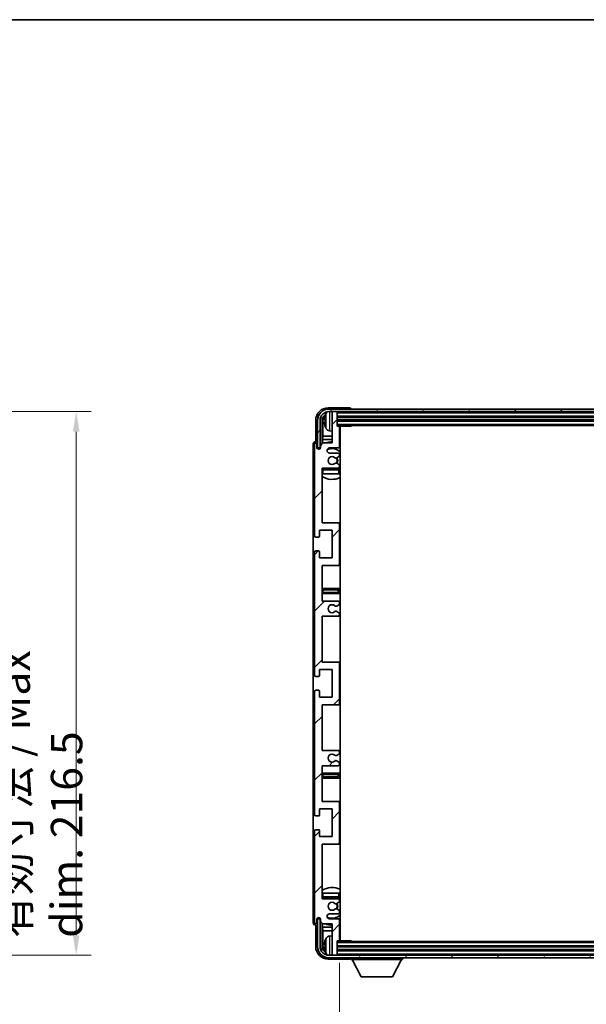
# Model space of a CAD drawing. Units: millimetres. Extents: x 87 to 11301, y 48 to 1734.
# Drawn here: x 3889 to 4115, y 1061 to 1453 of the extents above; entities that cross this region are included whole.
import ezdxf

# ---------------------------------------------------------------- set-up
doc = ezdxf.new("R2010")
doc.units = ezdxf.units.MM
doc.header["$LTSCALE"] = 6
doc.layers.get('Defpoints').update_dxf_attribs({"lineweight": 25})
for name, color, linetype, lineweight in [('Border (ISO)', 7, 'Continuous', 35), ('Dimension (ISO)', 7, 'Continuous', 18), ('Dimension (ISO) @ 1', 7, 'Continuous', 18), ('Hatch (ISO)', 1, 'Continuous', 18), ('Symbol (ISO)', 7, 'Continuous', 18), ('Visible (ISO)', 7, 'Continuous', 35), ('Visible Narrow (ISO)', 7, 'Continuous', 25)]:
    doc.layers.add(name, color=color, linetype=linetype, lineweight=lineweight)
doc.styles.add('Note Text (TK)', font='txt')
doc.dimstyles.new('Default - Method 1b (TK)', dxfattribs={"dimscale": 6, "dimtxt": 2.5, "dimasz": 2.5, "dimexe": 1, "dimexo": 1.5, "dimgap": 1, "dimtad": 1, "dimtoh": 1, "dimrnd": 1e-08, "dimdsep": 46, "dimtxsty": 'Note Text (TK)', "dimcen": 0.09, "dimdle": 5, "dimclrd": 100, "dimclre": 100, "dimclrt": 7, "dimadec": 1, "dimazin": 1, "dimtfac": 1, "dimtmove": 0, "dimatfit": 3, "dimfxl": 1, "dimtolj": 1, "dimlwd": -1, "dimlwe": -1, "dimarcsym": 0})
doc.dimstyles.new('Default - Method 1b (TK)$7', dxfattribs={"dimscale": 6, "dimtxt": 2.5, "dimasz": 2.5, "dimexe": 1, "dimexo": 1.5, "dimgap": 1, "dimtad": 1, "dimtoh": 1, "dimrnd": 1e-08, "dimdsep": 46, "dimtxsty": 'Note Text (TK)', "dimcen": 0.09, "dimdle": 5, "dimclrd": 100, "dimclre": 100, "dimclrt": 7, "dimadec": 1, "dimazin": 1, "dimtfac": 1, "dimtmove": 0, "dimatfit": 3, "dimfxl": 1, "dimtolj": 1, "dimlwd": -1, "dimlwe": -1, "dimarcsym": 0})

# ---------------------------------------------------------------- blocks, each defined once
blk = doc.blocks.new('図面枠 tk図枠')
at = {"layer": 'Border (ISO)'}
blk.add_line((14.5, 289), (405.5, 289), dxfattribs=at)
blk = doc.blocks.new('*D340')
at = {"layer": 'Defpoints', "color": 0}
for p in [(3816.7, 1296.95), (3911.7, 1296.95), (3816.7, 1080.45)]:
    blk.add_point(p, dxfattribs=at)
at = {"layer": 'Dimension (ISO)', "color": 100}
for p, q in [((3825.7, 1296.95), (3917.7, 1296.95)), ((3911.7, 1088.45), (3911.7, 1288.95)), ((3825.7, 1080.45), (3917.7, 1080.45))]:
    blk.add_line(p, q, dxfattribs=at)
for points in [[(3910.36, 1288.95), (3913.03, 1288.95), (3911.7, 1296.95)], [(3910.36, 1088.45), (3913.03, 1088.45), (3911.7, 1080.45)]]:
    blk.add_solid(points, dxfattribs=at)
at = {"layer": 'Dimension (ISO)', "color": 7, "insert": (3897.46, 1087.42), "char_height": 8, "attachment_point": 4, "rotation": 90, "style": 'Note Text (TK)'}
blk.add_mtext('\\A1;\\fＭＳ Ｐゴシック|b0|i0;\\H12.5000;有効寸法 / Max dim. 216.5', dxfattribs=at)
blk = doc.blocks.new('*D337')
at = {"layer": 'Defpoints', "color": 0}
for p in [(4016.57, 1086.51), (4315.57, 1086.51), (4315.57, 1022.95)]:
    blk.add_point(p, dxfattribs=at)
at = {"layer": 'Dimension (ISO)', "color": 100}
for p, q in [((4016.57, 1077.51), (4016.57, 1016.95)), ((4315.57, 1077.51), (4315.57, 1016.95)), ((4024.57, 1022.95), (4307.57, 1022.95))]:
    blk.add_line(p, q, dxfattribs=at)
for points in [[(4024.57, 1024.28), (4024.57, 1021.62), (4016.57, 1022.95)], [(4307.57, 1024.28), (4307.57, 1021.62), (4315.57, 1022.95)]]:
    blk.add_solid(points, dxfattribs=at)
at = {"layer": 'Dimension (ISO)', "color": 7, "insert": (4071.21, 1037.19), "char_height": 8, "attachment_point": 4, "style": 'Note Text (TK)'}
blk.add_mtext('\\A1;\\fＭＳ Ｐゴシック|b0|i0;\\H12.5000;有効寸法 / Max dim. 299', dxfattribs=at)

msp = doc.modelspace()

# ---------------------------------------------------------------- hatches: boundary and pattern name
at = {"layer": 'Hatch (ISO)'}
h = msp.add_hatch(dxfattribs=at)
h.set_pattern_fill('ANSI31', color=256, scale=127, angle=14.999978, style=0)
h.set_pattern_definition([(60, (2370.5, 8), (-13.74815, 7.9375), [])])
edge = h.paths.add_edge_path()
edge.add_ellipse((4319.8151, 1293.4607), major_axis=(0, 3.5), ratio=1, start_angle=270, end_angle=360)
edge.add_line((4319.8151, 1296.9607), (4318.2651, 1296.9607))
edge.add_line((4318.2651, 1296.9607), (4316.8651, 1296.9607))
edge.add_line((4316.8651, 1296.9607), (4015.2651, 1296.9607))
edge.add_line((4015.2651, 1296.9607), (4013.8651, 1296.9607))
edge.add_line((4013.8651, 1296.9607), (4012.3151, 1296.9607))
edge.add_ellipse((4012.3151, 1293.4607), major_axis=(-3.5, 0), ratio=1, start_angle=270, end_angle=360)
edge.add_line((4008.8151, 1293.4607), (4008.8151, 1282.4607))
edge.add_line((4008.8151, 1282.4607), (4007.8151, 1282.4607))
edge.add_line((4007.8151, 1282.4607), (4007.8151, 1293.4607))
edge.add_ellipse((4012.3151, 1293.4607), major_axis=(0, 4.5), ratio=1, start_angle=0, end_angle=90, ccw=False)
edge.add_line((4012.3151, 1297.9607), (4319.8151, 1297.9607))
edge.add_ellipse((4319.8151, 1293.4607), major_axis=(4.5, 0), ratio=1, start_angle=0, end_angle=90, ccw=False)
edge.add_line((4324.3151, 1293.4607), (4324.3151, 1282.4607))
edge.add_line((4324.3151, 1282.4607), (4323.3151, 1282.4607))
edge.add_line((4323.3151, 1282.4607), (4323.3151, 1293.4607))
h = msp.add_hatch(dxfattribs=at)
h.set_pattern_fill('ANSI31', color=256, scale=127, style=0)
h.set_pattern_definition([(45, (2370.5, 8), (-11.22532, 11.22532), [])])
edge = h.paths.add_edge_path()
edge.add_line((4016.0651, 1161.9607), (4009.5651, 1161.9607))
edge.add_line((4009.5651, 1161.9607), (4009.5651, 1180.2107))
edge.add_line((4009.5651, 1180.2107), (4016.0651, 1180.2107))
edge.add_ellipse((4016.0651, 1180.7107), major_axis=(0, -0.5), ratio=1, start_angle=0, end_angle=90)
edge.add_line((4016.5651, 1180.7107), (4016.5651, 1196.7107))
edge.add_ellipse((4016.0651, 1196.7107), major_axis=(0.5, 0), ratio=1, start_angle=0, end_angle=90)
edge.add_line((4016.0651, 1197.2107), (4009.5651, 1197.2107))
edge.add_line((4009.5651, 1197.2107), (4009.5651, 1215.4607))
edge.add_line((4009.5651, 1215.4607), (4016.0651, 1215.4607))
edge.add_ellipse((4016.0651, 1215.9607), major_axis=(0, -0.5), ratio=1, start_angle=0, end_angle=90)
edge.add_line((4016.5651, 1215.9607), (4016.5651, 1216.44))
edge.add_ellipse((4016.0651, 1216.44), major_axis=(0.5, 0), ratio=1, start_angle=0, end_angle=60)
edge.add_line((4016.3151, 1216.873), (4015.4132, 1217.3937))
edge.add_ellipse((4015.1632, 1216.9607), major_axis=(0.25, 0.433), ratio=1, start_angle=0, end_angle=30)
edge.add_line((4015.1632, 1217.4607), (4015.0348, 1217.4607))
edge.add_ellipse((4015.0348, 1216.9607), major_axis=(0, 0.5), ratio=1, start_angle=0, end_angle=44.415309)
edge.add_ellipse((4013.5651, 1218.4607), major_axis=(1.1198, -1.1429), ratio=1, start_angle=91.169383, end_angle=360, ccw=False)
edge.add_ellipse((4015.0348, 1219.9607), major_axis=(-0.3499, -0.3571), ratio=1, start_angle=0, end_angle=44.415309)
edge.add_line((4015.0348, 1219.4607), (4015.1632, 1219.4607))
edge.add_ellipse((4015.1632, 1219.9607), major_axis=(0, -0.5), ratio=1, start_angle=0, end_angle=30)
edge.add_line((4015.4132, 1219.5277), (4016.3151, 1220.0484))
edge.add_ellipse((4016.0651, 1220.4814), major_axis=(0.25, -0.433), ratio=1, start_angle=0, end_angle=60)
edge.add_line((4016.5651, 1220.4814), (4016.5651, 1220.9607))
edge.add_ellipse((4016.0651, 1220.9607), major_axis=(0.5, 0), ratio=1, start_angle=0, end_angle=90)
edge.add_line((4016.0651, 1221.4607), (4009.5651, 1221.4607))
edge.add_line((4009.5651, 1221.4607), (4009.5651, 1235.7107))
edge.add_line((4009.5651, 1235.7107), (4016.0651, 1235.7107))
edge.add_ellipse((4016.0651, 1236.2107), major_axis=(0, -0.5), ratio=1, start_angle=0, end_angle=90)
edge.add_line((4016.5651, 1236.2107), (4016.5651, 1252.2107))
edge.add_ellipse((4016.0651, 1252.2107), major_axis=(0.5, 0), ratio=1, start_angle=0, end_angle=90)
edge.add_line((4016.0651, 1252.7107), (4009.5651, 1252.7107))
edge.add_line((4009.5651, 1252.7107), (4009.5651, 1274.4607))
edge.add_line((4009.5651, 1274.4607), (4016.0651, 1274.4607))
edge.add_ellipse((4016.0651, 1274.9607), major_axis=(0, -0.5), ratio=1, start_angle=0, end_angle=90)
edge.add_line((4016.5651, 1274.9607), (4016.5651, 1275.44))
edge.add_ellipse((4016.0651, 1275.44), major_axis=(0.5, 0), ratio=1, start_angle=0, end_angle=60)
edge.add_line((4016.3151, 1275.873), (4015.4132, 1276.3937))
edge.add_ellipse((4015.1632, 1275.9607), major_axis=(0.25, 0.433), ratio=1, start_angle=0, end_angle=30)
edge.add_line((4015.1632, 1276.4607), (4015.0348, 1276.4607))
edge.add_ellipse((4015.0348, 1275.9607), major_axis=(0, 0.5), ratio=1, start_angle=0, end_angle=44.415309)
edge.add_ellipse((4013.5651, 1277.4607), major_axis=(1.1198, -1.1429), ratio=1, start_angle=91.169383, end_angle=360, ccw=False)
edge.add_ellipse((4015.0348, 1278.9607), major_axis=(-0.3499, -0.3571), ratio=1, start_angle=0, end_angle=44.415309)
edge.add_line((4015.0348, 1278.4607), (4015.1632, 1278.4607))
edge.add_ellipse((4015.1632, 1278.9607), major_axis=(0, -0.5), ratio=1, start_angle=0, end_angle=30)
edge.add_line((4015.4132, 1278.5277), (4016.3151, 1279.0484))
edge.add_ellipse((4016.0651, 1279.4814), major_axis=(0.25, -0.433), ratio=1, start_angle=0, end_angle=60)
edge.add_line((4016.5651, 1279.4814), (4016.5651, 1279.9607))
edge.add_ellipse((4016.0651, 1279.9607), major_axis=(0.5, 0), ratio=1, start_angle=0, end_angle=90)
edge.add_line((4016.0651, 1280.4607), (4012.5651, 1280.4607))
edge.add_ellipse((4012.5651, 1281.4607), major_axis=(0, -1), ratio=1, start_angle=180, end_angle=360, ccw=False)
edge.add_line((4012.5651, 1282.4607), (4016.0651, 1282.4607))
edge.add_ellipse((4016.0651, 1282.9607), major_axis=(0, -0.5), ratio=1, start_angle=0, end_angle=90)
edge.add_line((4016.5651, 1282.9607), (4016.5651, 1290.9107))
edge.add_ellipse((4016.2651, 1290.9107), major_axis=(0.3, 0), ratio=1, start_angle=0, end_angle=90)
edge.add_line((4016.2651, 1291.2107), (4015.5651, 1291.2107))
edge.add_line((4015.5651, 1291.2107), (4015.5651, 1296.6607))
edge.add_ellipse((4015.2651, 1296.6607), major_axis=(0.3, 0), ratio=1, start_angle=0, end_angle=90)
edge.add_line((4015.2651, 1296.9607), (4013.8651, 1296.9607))
edge.add_ellipse((4013.8651, 1296.6607), major_axis=(0, 0.3), ratio=1, start_angle=0, end_angle=90)
edge.add_line((4013.5651, 1296.6607), (4013.5651, 1284.4607))
edge.add_line((4013.5651, 1284.4607), (4009.9151, 1284.4607))
edge.add_line((4009.9151, 1284.4607), (4008.9151, 1283.4607))
edge.add_line((4008.9151, 1283.4607), (4008.9151, 1282.5607))
edge.add_ellipse((4008.2401, 1282.6404), major_axis=(0.675, -0.0797), ratio=1, start_angle=193.465843, end_angle=360, ccw=False)
edge.add_line((4007.5651, 1282.5607), (4007.5651, 1283.9607))
edge.add_ellipse((4007.0651, 1283.9607), major_axis=(0.5, 0), ratio=1, start_angle=0, end_angle=180)
edge.add_line((4006.5651, 1283.9607), (4006.5651, 1247.4607))
edge.add_ellipse((4007.0651, 1247.4607), major_axis=(-0.5, 0), ratio=1, start_angle=0, end_angle=90)
edge.add_line((4007.0651, 1246.9607), (4008.2651, 1246.9607))
edge.add_ellipse((4008.2651, 1247.2607), major_axis=(0, -0.3), ratio=1, start_angle=0, end_angle=90)
edge.add_line((4008.5651, 1247.2607), (4008.5651, 1249.7107))
edge.add_line((4008.5651, 1249.7107), (4013.5651, 1249.7107))
edge.add_line((4013.5651, 1249.7107), (4013.5651, 1238.7107))
edge.add_line((4013.5651, 1238.7107), (4008.5651, 1238.7107))
edge.add_line((4008.5651, 1238.7107), (4008.5651, 1241.1607))
edge.add_ellipse((4008.2651, 1241.1607), major_axis=(0.3, 0), ratio=1, start_angle=0, end_angle=90)
edge.add_line((4008.2651, 1241.4607), (4007.0651, 1241.4607))
edge.add_ellipse((4007.0651, 1240.9607), major_axis=(0, 0.5), ratio=1, start_angle=0, end_angle=90)
edge.add_line((4006.5651, 1240.9607), (4006.5651, 1191.9607))
edge.add_ellipse((4007.0651, 1191.9607), major_axis=(-0.5, 0), ratio=1, start_angle=0, end_angle=90)
edge.add_line((4007.0651, 1191.4607), (4008.2651, 1191.4607))
edge.add_ellipse((4008.2651, 1191.7607), major_axis=(0, -0.3), ratio=1, start_angle=0, end_angle=90)
edge.add_line((4008.5651, 1191.7607), (4008.5651, 1194.2107))
edge.add_line((4008.5651, 1194.2107), (4013.5651, 1194.2107))
edge.add_line((4013.5651, 1194.2107), (4013.5651, 1183.2107))
edge.add_line((4013.5651, 1183.2107), (4008.5651, 1183.2107))
edge.add_line((4008.5651, 1183.2107), (4008.5651, 1185.6607))
edge.add_ellipse((4008.2651, 1185.6607), major_axis=(0.3, 0), ratio=1, start_angle=0, end_angle=90)
edge.add_line((4008.2651, 1185.9607), (4007.0651, 1185.9607))
edge.add_ellipse((4007.0651, 1185.4607), major_axis=(0, 0.5), ratio=1, start_angle=0, end_angle=90)
edge.add_line((4006.5651, 1185.4607), (4006.5651, 1136.4607))
edge.add_ellipse((4007.0651, 1136.4607), major_axis=(-0.5, 0), ratio=1, start_angle=0, end_angle=90)
edge.add_line((4007.0651, 1135.9607), (4008.2651, 1135.9607))
edge.add_ellipse((4008.2651, 1136.2607), major_axis=(0, -0.3), ratio=1, start_angle=0, end_angle=90)
edge.add_line((4008.5651, 1136.2607), (4008.5651, 1138.7107))
edge.add_line((4008.5651, 1138.7107), (4013.5651, 1138.7107))
edge.add_line((4013.5651, 1138.7107), (4013.5651, 1127.7107))
edge.add_line((4013.5651, 1127.7107), (4008.5651, 1127.7107))
edge.add_line((4008.5651, 1127.7107), (4008.5651, 1130.1607))
edge.add_ellipse((4008.2651, 1130.1607), major_axis=(0.3, 0), ratio=1, start_angle=0, end_angle=90)
edge.add_line((4008.2651, 1130.4607), (4007.0651, 1130.4607))
edge.add_ellipse((4007.0651, 1129.9607), major_axis=(0, 0.5), ratio=1, start_angle=0, end_angle=90)
edge.add_line((4006.5651, 1129.9607), (4006.5651, 1093.4607))
edge.add_ellipse((4007.0651, 1093.4607), major_axis=(-0.5, 0), ratio=1, start_angle=0, end_angle=180)
edge.add_line((4007.5651, 1093.4607), (4007.5651, 1094.8607))
edge.add_ellipse((4008.2401, 1094.781), major_axis=(-0.675, 0.0797), ratio=1, start_angle=193.465843, end_angle=360, ccw=False)
edge.add_line((4008.9151, 1094.8607), (4008.9151, 1093.9607))
edge.add_line((4008.9151, 1093.9607), (4009.9151, 1092.9607))
edge.add_line((4009.9151, 1092.9607), (4013.5651, 1092.9607))
edge.add_line((4013.5651, 1092.9607), (4013.5651, 1080.7607))
edge.add_ellipse((4013.8651, 1080.7607), major_axis=(-0.3, 0), ratio=1, start_angle=0, end_angle=90)
edge.add_line((4013.8651, 1080.4607), (4015.2651, 1080.4607))
edge.add_ellipse((4015.2651, 1080.7607), major_axis=(0, -0.3), ratio=1, start_angle=0, end_angle=90)
edge.add_line((4015.5651, 1080.7607), (4015.5651, 1086.2107))
edge.add_line((4015.5651, 1086.2107), (4016.2651, 1086.2107))
edge.add_ellipse((4016.2651, 1086.5107), major_axis=(0, -0.3), ratio=1, start_angle=0, end_angle=90)
edge.add_line((4016.5651, 1086.5107), (4016.5651, 1094.4607))
edge.add_ellipse((4016.0651, 1094.4607), major_axis=(0.5, 0), ratio=1, start_angle=0, end_angle=90)
edge.add_line((4016.0651, 1094.9607), (4012.5651, 1094.9607))
edge.add_ellipse((4012.5651, 1095.9607), major_axis=(0, -1), ratio=1, start_angle=180, end_angle=360, ccw=False)
edge.add_line((4012.5651, 1096.9607), (4016.0651, 1096.9607))
edge.add_ellipse((4016.0651, 1097.4607), major_axis=(0, -0.5), ratio=1, start_angle=0, end_angle=90)
edge.add_line((4016.5651, 1097.4607), (4016.5651, 1097.94))
edge.add_ellipse((4016.0651, 1097.94), major_axis=(0.5, 0), ratio=1, start_angle=0, end_angle=60)
edge.add_line((4016.3151, 1098.373), (4015.4132, 1098.8937))
edge.add_ellipse((4015.1632, 1098.4607), major_axis=(0.25, 0.433), ratio=1, start_angle=0, end_angle=30)
edge.add_line((4015.1632, 1098.9607), (4015.0348, 1098.9607))
edge.add_ellipse((4015.0348, 1098.4607), major_axis=(0, 0.5), ratio=1, start_angle=0, end_angle=44.415309)
edge.add_ellipse((4013.5651, 1099.9607), major_axis=(1.1198, -1.1429), ratio=1, start_angle=91.169383, end_angle=360, ccw=False)
edge.add_ellipse((4015.0348, 1101.4607), major_axis=(-0.3499, -0.3571), ratio=1, start_angle=0, end_angle=44.415309)
edge.add_line((4015.0348, 1100.9607), (4015.1632, 1100.9607))
edge.add_ellipse((4015.1632, 1101.4607), major_axis=(0, -0.5), ratio=1, start_angle=0, end_angle=30)
edge.add_line((4015.4132, 1101.0277), (4016.3151, 1101.5484))
edge.add_ellipse((4016.0651, 1101.9814), major_axis=(0.25, -0.433), ratio=1, start_angle=0, end_angle=60)
edge.add_line((4016.5651, 1101.9814), (4016.5651, 1102.4607))
edge.add_ellipse((4016.0651, 1102.4607), major_axis=(0.5, 0), ratio=1, start_angle=0, end_angle=90)
edge.add_line((4016.0651, 1102.9607), (4009.5651, 1102.9607))
edge.add_line((4009.5651, 1102.9607), (4009.5651, 1124.7107))
edge.add_line((4009.5651, 1124.7107), (4016.0651, 1124.7107))
edge.add_ellipse((4016.0651, 1125.2107), major_axis=(0, -0.5), ratio=1, start_angle=0, end_angle=90)
edge.add_line((4016.5651, 1125.2107), (4016.5651, 1141.2107))
edge.add_ellipse((4016.0651, 1141.2107), major_axis=(0.5, 0), ratio=1, start_angle=0, end_angle=90)
edge.add_line((4016.0651, 1141.7107), (4009.5651, 1141.7107))
edge.add_line((4009.5651, 1141.7107), (4009.5651, 1155.9607))
edge.add_line((4009.5651, 1155.9607), (4016.0651, 1155.9607))
edge.add_ellipse((4016.0651, 1156.4607), major_axis=(0, -0.5), ratio=1, start_angle=0, end_angle=90)
edge.add_line((4016.5651, 1156.4607), (4016.5651, 1156.94))
edge.add_ellipse((4016.0651, 1156.94), major_axis=(0.5, 0), ratio=1, start_angle=0, end_angle=60)
edge.add_line((4016.3151, 1157.373), (4015.4132, 1157.8937))
edge.add_ellipse((4015.1632, 1157.4607), major_axis=(0.25, 0.433), ratio=1, start_angle=0, end_angle=30)
edge.add_line((4015.1632, 1157.9607), (4015.0348, 1157.9607))
edge.add_ellipse((4015.0348, 1157.4607), major_axis=(0, 0.5), ratio=1, start_angle=0, end_angle=44.415309)
edge.add_ellipse((4013.5651, 1158.9607), major_axis=(1.1198, -1.1429), ratio=1, start_angle=91.169383, end_angle=360, ccw=False)
edge.add_ellipse((4015.0348, 1160.4607), major_axis=(-0.3499, -0.3571), ratio=1, start_angle=0, end_angle=44.415309)
edge.add_line((4015.0348, 1159.9607), (4015.1632, 1159.9607))
edge.add_ellipse((4015.1632, 1160.4607), major_axis=(0, -0.5), ratio=1, start_angle=0, end_angle=30)
edge.add_line((4015.4132, 1160.0277), (4016.3151, 1160.5484))
edge.add_ellipse((4016.0651, 1160.9814), major_axis=(0.25, -0.433), ratio=1, start_angle=0, end_angle=60)
edge.add_line((4016.5651, 1160.9814), (4016.5651, 1161.4607))
edge.add_ellipse((4016.0651, 1161.4607), major_axis=(0.5, 0), ratio=1, start_angle=0, end_angle=90)
h = msp.add_hatch(dxfattribs=at)
h.set_pattern_fill('ANSI31', color=256, scale=127, angle=75.000175, style=0)
h.set_pattern_definition([(120.0002, (2370.5, 8), (-13.74813, -7.93754), [])])
edge = h.paths.add_edge_path()
edge.add_ellipse((4012.3151, 1083.9607), major_axis=(0, -3.5), ratio=1, start_angle=270, end_angle=360)
edge.add_line((4012.3151, 1080.4607), (4013.8651, 1080.4607))
edge.add_line((4013.8651, 1080.4607), (4015.2651, 1080.4607))
edge.add_line((4015.2651, 1080.4607), (4316.8651, 1080.4607))
edge.add_line((4316.8651, 1080.4607), (4318.2651, 1080.4607))
edge.add_line((4318.2651, 1080.4607), (4319.8151, 1080.4607))
edge.add_ellipse((4319.8151, 1083.9607), major_axis=(3.5, 0), ratio=1, start_angle=270, end_angle=360)
edge.add_line((4323.3151, 1083.9607), (4323.3151, 1094.9607))
edge.add_line((4323.3151, 1094.9607), (4324.3151, 1094.9607))
edge.add_line((4324.3151, 1094.9607), (4324.3151, 1083.9607))
edge.add_ellipse((4319.8151, 1083.9607), major_axis=(0, -4.5), ratio=1, start_angle=0, end_angle=90, ccw=False)
edge.add_line((4319.8151, 1079.4607), (4012.3151, 1079.4607))
edge.add_ellipse((4012.3151, 1083.9607), major_axis=(-4.5, 0), ratio=1, start_angle=0, end_angle=90, ccw=False)
edge.add_line((4007.8151, 1083.9607), (4007.8151, 1094.9607))
edge.add_line((4007.8151, 1094.9607), (4008.8151, 1094.9607))
edge.add_line((4008.8151, 1094.9607), (4008.8151, 1083.9607))

# ---------------------------------------------------------------- linework, layer by layer
at = {"layer": 'Visible (ISO)'}
for p, q in [((4020.5654, 1298.4607), (4012.0621, 1298.4607)), ((4319.8151, 1297.9607), (4012.3151, 1297.9607)), ((4021.0651, 1297.9607), (4021.0651, 1297.961)), ((4012.3151, 1296.9607), (4319.8151, 1296.9607)), ((4013.5651, 1296.6607), (4013.5651, 1296.9607)), ((4013.5651, 1296.6607), (4013.5651, 1284.4607)), ((4015.2651, 1296.9607), (4013.8651, 1296.9607)), ((4015.5651, 1296.6607), (4015.5651, 1296.9607)), ((4015.5651, 1291.2107), (4015.5651, 1296.6607)), ((4015.5651, 1294.9607), (4316.5651, 1294.9607)), ((4007.0651, 1293.4638), (4007.0651, 1284.9607)), ((4007.8151, 1293.4607), (4007.8151, 1282.4607)), ((4008.8151, 1282.4607), (4008.8151, 1293.4607)), ((4009.5666, 1284.1122), (4009.5666, 1293.4607)), ((4009.9158, 1293.1115), (4009.9158, 1287.182)), ((4010.8511, 1293.493), (4010.8511, 1292.9284)), ((4015.5651, 1293.4607), (4316.5651, 1293.4607)), ((4015.5651, 1291.4607), (4316.5651, 1291.4607)), ((4016.2651, 1291.2107), (4015.5651, 1291.2107)), ((4016.2651, 1291.2107), (4021.1356, 1291.2107)), ((4016.5651, 1282.9607), (4016.5651, 1290.9107)), ((4016.8151, 1086.2107), (4016.8151, 1291.2107)), ((4021.1356, 1291.2107), (4021.1356, 1291.4607)), ((4021.3857, 1291.4607), (4021.1356, 1291.2107)), ((4009.7238, 1285.7729), (4009.9158, 1287.182)), ((4013.5651, 1287.182), (4009.9158, 1287.182)), ((4012.5062, 1289.3034), (4013.5651, 1289.2107)), ((4016.8151, 1287.182), (4016.5651, 1287.182)), ((4006.0651, 1283.9613), (4006.0651, 1093.4601)), ((4006.5651, 1283.9607), (4006.5651, 1247.4607)), ((4007.0651, 1284.9607), (4007.0645, 1284.9607)), ((4007.5651, 1282.5607), (4007.5651, 1283.9607)), ((4007.8151, 1282.4607), (4008.8151, 1282.4607)), ((4008.5666, 1282.0443), (4008.5666, 1282.2593)), ((4008.6365, 1282.0882), (4008.6365, 1282.1895)), ((4008.7665, 1282.4592), (4008.8952, 1282.4592)), ((4008.8364, 1282.3893), (4008.8717, 1282.3893)), ((4009.9151, 1284.4607), (4008.9151, 1283.4607)), ((4008.9151, 1283.4607), (4008.9151, 1282.5607)), ((4009.7238, 1285.7729), (4009.7238, 1284.2694)), ((4013.5651, 1285.7729), (4009.7238, 1285.7729)), ((4013.5651, 1284.4607), (4009.9151, 1284.4607)), ((4012.5651, 1282.4607), (4016.0651, 1282.4607)), ((4016.8151, 1285.7729), (4016.5651, 1285.7729)), ((4016.0651, 1280.4607), (4012.5651, 1280.4607)), ((4015.0348, 1278.4607), (4015.1632, 1278.4607)), ((4015.4132, 1278.5277), (4016.3151, 1279.0484)), ((4016.5651, 1279.4814), (4016.5651, 1279.9607)), ((4009.5651, 1252.7107), (4009.5651, 1274.4607)), ((4009.5651, 1274.4607), (4016.0651, 1274.4607)), ((4016.0651, 1274.2107), (4010.0651, 1274.2107)), ((4015.1632, 1276.4607), (4015.0348, 1276.4607)), ((4016.3151, 1275.873), (4015.4132, 1276.3937)), ((4016.5651, 1274.9607), (4016.5651, 1275.44)), ((4010.0651, 1272.2107), (4009.5651, 1272.2107)), ((4016.0651, 1272.2107), (4010.0651, 1272.2107)), ((4016.5651, 1272.2107), (4016.0651, 1272.2107)), ((4016.5651, 1272.2107), (4016.5651, 1273.7107)), ((4016.0651, 1252.7107), (4009.5651, 1252.7107)), ((4016.8151, 1252.7107), (4016.0651, 1252.7107)), ((4016.5651, 1236.2107), (4016.5651, 1252.2107)), ((4007.0651, 1246.9607), (4008.2651, 1246.9607)), ((4008.5651, 1247.2607), (4008.5651, 1249.7107)), ((4008.5651, 1249.7107), (4013.5651, 1249.7107)), ((4013.5651, 1249.7107), (4013.5651, 1238.7107)), ((4006.5651, 1240.9607), (4006.5651, 1191.9607)), ((4008.2651, 1241.4607), (4007.0651, 1241.4607)), ((4008.5651, 1238.7107), (4008.5651, 1241.1607)), ((4013.5651, 1238.7107), (4008.5651, 1238.7107)), ((4009.5651, 1221.4607), (4009.5651, 1235.7107)), ((4009.5651, 1235.7107), (4016.0651, 1235.7107)), ((4016.0651, 1235.7107), (4016.8151, 1235.7107)), ((4010.5651, 1226.4607), (4009.5651, 1226.4607)), ((4009.5651, 1224.4607), (4010.5651, 1224.4607)), ((4015.5651, 1226.4607), (4010.5651, 1226.4607)), ((4010.5651, 1224.4607), (4015.5651, 1224.4607)), ((4016.8151, 1226.4607), (4015.5651, 1226.4607)), ((4015.5651, 1224.4607), (4016.8151, 1224.4607)), ((4016.0651, 1221.4607), (4009.5651, 1221.4607)), ((4015.0348, 1219.4607), (4015.1632, 1219.4607)), ((4015.4132, 1219.5277), (4016.3151, 1220.0484)), ((4016.5651, 1220.4814), (4016.5651, 1220.9607)), ((4009.5651, 1197.2107), (4009.5651, 1215.4607)), ((4009.5651, 1215.4607), (4016.0651, 1215.4607)), ((4015.1632, 1217.4607), (4015.0348, 1217.4607)), ((4016.3151, 1216.873), (4015.4132, 1217.3937)), ((4016.5651, 1215.9607), (4016.5651, 1216.44)), ((4016.0651, 1197.2107), (4009.5651, 1197.2107)), ((4016.8151, 1197.2107), (4016.0651, 1197.2107)), ((4016.5651, 1180.7107), (4016.5651, 1196.7107)), ((4008.5651, 1191.7607), (4008.5651, 1194.2107)), ((4008.5651, 1194.2107), (4013.5651, 1194.2107)), ((4013.5651, 1194.2107), (4013.5651, 1183.2107)), ((4007.0651, 1191.4607), (4008.2651, 1191.4607)), ((4006.5651, 1185.4607), (4006.5651, 1136.4607)), ((4008.2651, 1185.9607), (4007.0651, 1185.9607)), ((4008.5651, 1183.2107), (4008.5651, 1185.6607)), ((4013.5651, 1183.2107), (4008.5651, 1183.2107)), ((4009.5651, 1161.9607), (4009.5651, 1180.2107)), ((4009.5651, 1180.2107), (4016.0651, 1180.2107)), ((4016.0651, 1180.2107), (4016.8151, 1180.2107)), ((4016.0651, 1161.9607), (4009.5651, 1161.9607)), ((4015.4132, 1160.0277), (4016.3151, 1160.5484)), ((4016.5651, 1160.9814), (4016.5651, 1161.4607)), ((4015.0348, 1159.9607), (4015.1632, 1159.9607)), ((4015.1632, 1157.9607), (4015.0348, 1157.9607)), ((4016.3151, 1157.373), (4015.4132, 1157.8937)), ((4016.5651, 1156.4607), (4016.5651, 1156.94)), ((4009.5651, 1141.7107), (4009.5651, 1155.9607)), ((4009.5651, 1155.9607), (4016.0651, 1155.9607)), ((4010.5651, 1152.9607), (4009.5651, 1152.9607)), ((4015.5651, 1152.9607), (4010.5651, 1152.9607)), ((4016.8151, 1152.9607), (4015.5651, 1152.9607)), ((4009.5651, 1150.9607), (4010.5651, 1150.9607)), ((4010.5651, 1150.9607), (4015.5651, 1150.9607)), ((4015.5651, 1150.9607), (4016.8151, 1150.9607)), ((4016.0651, 1141.7107), (4009.5651, 1141.7107)), ((4016.8151, 1141.7107), (4016.0651, 1141.7107)), ((4016.5651, 1125.2107), (4016.5651, 1141.2107)), ((4008.5651, 1136.2607), (4008.5651, 1138.7107)), ((4008.5651, 1138.7107), (4013.5651, 1138.7107)), ((4013.5651, 1138.7107), (4013.5651, 1127.7107)), ((4007.0651, 1135.9607), (4008.2651, 1135.9607)), ((4006.5651, 1129.9607), (4006.5651, 1093.4607)), ((4008.2651, 1130.4607), (4007.0651, 1130.4607)), ((4008.5651, 1127.7107), (4008.5651, 1130.1607)), ((4013.5651, 1127.7107), (4008.5651, 1127.7107)), ((4009.5651, 1102.9607), (4009.5651, 1124.7107)), ((4009.5651, 1124.7107), (4016.0651, 1124.7107)), ((4016.0651, 1124.7107), (4016.8151, 1124.7107)), ((4009.5651, 1105.2107), (4010.0651, 1105.2107)), ((4016.0651, 1102.9607), (4009.5651, 1102.9607)), ((4010.0651, 1105.2107), (4016.0651, 1105.2107)), ((4010.0651, 1103.2107), (4016.0651, 1103.2107)), ((4016.0651, 1105.2107), (4016.5651, 1105.2107)), ((4016.5651, 1103.7107), (4016.5651, 1105.2107)), ((4016.5651, 1101.9814), (4016.5651, 1102.4607)), ((4015.0348, 1100.9607), (4015.1632, 1100.9607)), ((4015.1632, 1098.9607), (4015.0348, 1098.9607)), ((4015.4132, 1101.0277), (4016.3151, 1101.5484)), ((4016.3151, 1098.373), (4015.4132, 1098.8937)), ((4016.5651, 1097.4607), (4016.5651, 1097.94)), ((4007.5651, 1093.4607), (4007.5651, 1094.8607)), ((4008.8151, 1094.9607), (4007.8151, 1094.9607)), ((4007.8151, 1094.9607), (4007.8151, 1083.9607)), ((4008.5666, 1095.1621), (4008.5666, 1095.3771)), ((4008.6365, 1095.232), (4008.6365, 1095.3332)), ((4008.8952, 1094.9622), (4008.7665, 1094.9622)), ((4008.8151, 1083.9607), (4008.8151, 1094.9607)), ((4008.8717, 1095.0321), (4008.8364, 1095.0321)), ((4008.9151, 1094.8607), (4008.9151, 1093.9607)), ((4008.9151, 1093.9607), (4009.9151, 1092.9607)), ((4012.5651, 1096.9607), (4016.0651, 1096.9607)), ((4016.0651, 1094.9607), (4012.5651, 1094.9607)), ((4016.5651, 1086.5107), (4016.5651, 1094.4607)), ((4007.0645, 1092.4607), (4007.0651, 1092.4607)), ((4007.0651, 1092.4607), (4007.0651, 1083.9577)), ((4009.5666, 1083.9607), (4009.5666, 1093.3092)), ((4009.7238, 1093.152), (4009.7238, 1091.6486)), ((4009.7238, 1091.6486), (4013.5651, 1091.6486)), ((4009.7238, 1091.6486), (4009.9158, 1090.2395)), ((4009.9151, 1092.9607), (4013.5651, 1092.9607)), ((4009.9158, 1090.2395), (4013.5651, 1090.2395)), ((4009.9158, 1090.2395), (4009.9158, 1084.3099)), ((4013.5651, 1092.9607), (4013.5651, 1080.7607)), ((4016.5651, 1091.6486), (4016.8151, 1091.6486)), ((4016.5651, 1090.2395), (4016.8151, 1090.2395)), ((4012.5062, 1088.1181), (4013.5651, 1088.2107)), ((4015.5651, 1080.7607), (4015.5651, 1086.2107)), ((4015.5651, 1086.2107), (4016.2651, 1086.2107)), ((4016.2651, 1086.2107), (4021.1356, 1086.2107)), ((4021.1356, 1085.9607), (4021.1356, 1086.2107)), ((4021.3857, 1085.9607), (4021.1356, 1086.2107)), ((4010.8511, 1084.493), (4010.8511, 1083.9284)), ((4316.5651, 1085.9607), (4015.5651, 1085.9607)), ((4316.5651, 1083.9607), (4015.5651, 1083.9607)), ((4316.5651, 1082.4607), (4015.5651, 1082.4607)), ((4012.0621, 1078.9607), (4020.5654, 1078.9607)), ((4319.8151, 1080.4607), (4012.3151, 1080.4607)), ((4012.3151, 1079.4607), (4319.8151, 1079.4607)), ((4013.5651, 1080.4607), (4013.5651, 1080.7607)), ((4013.8651, 1080.4607), (4015.2651, 1080.4607)), ((4015.5651, 1080.4607), (4015.5651, 1080.7607)), ((4021.0651, 1079.4607), (4021.0651, 1078.7607)), ((4021.0651, 1078.7607), (4041.6651, 1078.7607)), ((4025.1151, 1071.8607), (4021.5651, 1078.7607)), ((4037.6151, 1071.8607), (4041.1651, 1078.7607)), ((4041.6651, 1079.4607), (4041.6651, 1078.7607)), ((4025.1151, 1071.8607), (4037.6151, 1071.8607))]:
    msp.add_line(p, q, dxfattribs=at)
for centre, radius, start, end in [((4012.3151, 1293.4607), 4.5, 90, 180), ((4012.3151, 1293.4607), 3.5, 90, 180), ((4010.9757, 1295.3954), 0.1246, 159.960393, 178.185174), ((4016.9651, 1293.2107), 6.5, 151.827266, 159.960393), ((4012.6456, 1295.5242), 1.6, 118.15067, 151.827266), ((4013.8651, 1296.6607), 0.3, 90, 180), ((4015.2651, 1296.6607), 0.3, 0, 90), ((4010.9757, 1291.0261), 0.1246, 181.814826, 200.039607), ((4016.9651, 1293.2107), 6.5, 200.039607, 208.172734), ((4012.6456, 1290.8973), 1.6, 208.172734, 265), ((4016.2651, 1290.9107), 0.3, 0, 90), ((4017.0651, 1289.7107), 0.5, 120, 240), ((4007.0651, 1283.9607), 0.5, 0, 180), ((4008.2401, 1282.6404), 0.6797, 186.732921, 353.267079), ((4013.5651, 1277.4607), 7.5, 90, 111.03947), ((4012.5651, 1281.4607), 1, 90, 270), ((4013.5651, 1277.4607), 4.75, 46.826449, 114.136249), ((4016.0651, 1282.9607), 0.5, 270, 0), ((4013.5651, 1277.4607), 7.5, 64.320711, 66.421822), ((4013.5651, 1277.4607), 1.6, 45.584691, 314.415309), ((4015.0348, 1278.9607), 0.5, 225.584691, 270), ((4015.1632, 1278.9607), 0.5, 270, 300), ((4013.5651, 1277.4607), 2, 329.475542, 30.524458), ((4013.5651, 1277.4607), 2.25, 330, 30), ((4016.0651, 1279.9607), 0.5, 0, 90), ((4016.0651, 1279.4814), 0.5, 300, 0), ((4010.0651, 1273.7107), 0.5, 90, 180), ((4013.5651, 1277.4607), 4.75, 219.166711, 223.173551), ((4015.0348, 1275.9607), 0.5, 90, 134.415309), ((4015.1632, 1275.9607), 0.5, 60, 90), ((4016.0651, 1274.9607), 0.5, 270, 0), ((4016.0651, 1273.7107), 0.5, 0, 90), ((4016.0651, 1275.44), 0.5, 0, 60), ((4013.5651, 1277.4607), 7.5, 237.769047, 295.679289), ((4013.5651, 1277.4607), 4.75, 309.10289, 313.173551), ((4016.0651, 1252.2107), 0.5, 0, 90), ((4007.0651, 1247.4607), 0.5, 180, 270), ((4008.2651, 1247.2607), 0.3, 270, 0), ((4007.0651, 1240.9607), 0.5, 90, 180), ((4008.2651, 1241.1607), 0.3, 0, 90), ((4016.0651, 1236.2107), 0.5, 270, 0), ((4010.5651, 1225.4607), 1, 90, 270), ((4015.5651, 1225.4607), 1, 270, 90), ((4013.5651, 1218.4607), 1.6, 45.584691, 314.415309), ((4015.0348, 1219.9607), 0.5, 225.584691, 270), ((4015.1632, 1219.9607), 0.5, 270, 300), ((4016.0651, 1220.9607), 0.5, 0, 90), ((4016.0651, 1220.4814), 0.5, 300, 0), ((4015.0348, 1216.9607), 0.5, 90, 134.415309), ((4015.1632, 1216.9607), 0.5, 60, 90), ((4016.0651, 1215.9607), 0.5, 270, 0), ((4016.0651, 1216.44), 0.5, 0, 60), ((4016.0651, 1196.7107), 0.5, 0, 90), ((4007.0651, 1191.9607), 0.5, 180, 270), ((4008.2651, 1191.7607), 0.3, 270, 0), ((4007.0651, 1185.4607), 0.5, 90, 180), ((4008.2651, 1185.6607), 0.3, 0, 90), ((4016.0651, 1180.7107), 0.5, 270, 0), ((4013.5651, 1158.9607), 1.6, 45.584691, 314.415309), ((4016.0651, 1161.4607), 0.5, 0, 90), ((4016.0651, 1160.9814), 0.5, 300, 0), ((4015.0348, 1160.4607), 0.5, 225.584691, 270), ((4015.0348, 1157.4607), 0.5, 90, 134.415309), ((4015.1632, 1160.4607), 0.5, 270, 300), ((4015.1632, 1157.4607), 0.5, 60, 90), ((4016.0651, 1156.94), 0.5, 0, 60), ((4010.5651, 1151.9607), 1, 90, 270), ((4015.5651, 1151.9607), 1, 270, 90), ((4016.0651, 1156.4607), 0.5, 270, 0), ((4016.0651, 1141.2107), 0.5, 0, 90), ((4007.0651, 1136.4607), 0.5, 180, 270), ((4008.2651, 1136.2607), 0.3, 270, 0), ((4007.0651, 1129.9607), 0.5, 90, 180), ((4008.2651, 1130.1607), 0.3, 0, 90), ((4016.0651, 1125.2107), 0.5, 270, 0), ((4013.5651, 1099.9607), 7.5, 64.320711, 122.230953), ((4010.0651, 1103.7107), 0.5, 180, 270), ((4013.5651, 1099.9607), 4.75, 136.826449, 140.833289), ((4016.0651, 1103.7107), 0.5, 270, 0), ((4016.0651, 1102.4607), 0.5, 0, 90), ((4016.0651, 1101.9814), 0.5, 300, 0), ((4013.5651, 1099.9607), 4.75, 46.826449, 50.89711), ((4013.5651, 1099.9607), 1.6, 45.584691, 314.415309), ((4015.0348, 1101.4607), 0.5, 225.584691, 270), ((4015.0348, 1098.4607), 0.5, 90, 134.415309), ((4015.1632, 1101.4607), 0.5, 270, 300), ((4015.1632, 1098.4607), 0.5, 60, 90), ((4013.5651, 1099.9607), 2, 329.475542, 30.524458), ((4013.5651, 1099.9607), 2.25, 330, 30), ((4016.0651, 1097.94), 0.5, 0, 60), ((4008.2401, 1094.781), 0.6797, 6.732921, 173.267079), ((4012.5651, 1095.9607), 1, 90, 270), ((4013.5651, 1099.9607), 4.75, 245.863751, 313.173551), ((4016.0651, 1097.4607), 0.5, 270, 0), ((4016.0651, 1094.4607), 0.5, 0, 90), ((4007.0651, 1093.4607), 0.5, 180, 0), ((4013.5651, 1099.9607), 7.5, 248.96053, 270), ((4013.5651, 1099.9607), 7.5, 293.578178, 295.679289), ((4010.9757, 1086.3954), 0.1246, 159.960393, 178.185174), ((4016.9651, 1084.2107), 6.5, 151.827266, 159.960393), ((4012.6456, 1086.5242), 1.6, 95, 151.827266), ((4016.2651, 1086.5107), 0.3, 270, 0), ((4017.0651, 1087.7107), 0.5, 120, 240), ((4012.3151, 1083.9607), 4.5, 180, 270), ((4012.3151, 1083.9607), 3.5, 180, 270), ((4010.9757, 1082.0261), 0.1246, 181.814826, 200.039607), ((4016.9651, 1084.2107), 6.5, 200.039607, 208.172734), ((4012.6456, 1081.8973), 1.6, 208.172734, 241.84933), ((4013.8651, 1080.7607), 0.3, 180, 270), ((4015.2651, 1080.7607), 0.3, 270, 0)]:
    msp.add_arc(centre, radius, start, end, dxfattribs=at)
for centre, major_axis, ratio, start_param, end_param in [((4012.0682, 1293.4577), (-3.5398, 3.5398), 0.99878277, 5.49839613, 7.06797448), ((4020.5648, 1297.9604), (0.354, 0.354), 0.99878277, 5.49839613, 7.06797448), ((4012.0682, 1293.4577), (-1.7699, 1.7699), 0.99878277, 5.955351, 7.06797448), ((4012.4174, 1293.1085), (-1.7699, 1.7699), 0.99878277, 6.25050164, 7.06797448), ((4016.9529, 1293.2036), (-3.2829, 5.6083), 0.99488747, 0.69485901, 0.93384331), ((4016.9529, 1293.0711), (-6.4737, 0.5671), 0.05101764, 0.10959827, 0.34858257), ((4016.9529, 1293.3503), (-6.4737, -0.5671), 0.05101764, 5.93460274, 6.17358703), ((4016.9529, 1293.2179), (3.2829, 5.6083), 0.99488747, 2.20774935, 2.44673364), ((4007.0657, 1283.9601), (-0.708, 0.708), 0.99878277, 5.49839613, 7.06797448), ((4008.7668, 1282.2591), (-0.1416, 0.1416), 0.99878277, 5.49839613, 7.06797448), ((4008.8366, 1282.1892), (-0.1416, 0.1416), 0.99878277, 5.49839613, 7.06797448), ((4008.7668, 1095.1624), (-0.1416, -0.1416), 0.99878277, 5.49839613, 7.06797448), ((4008.8366, 1095.2322), (-0.1416, -0.1416), 0.99878277, 5.49839613, 7.06797448), ((4007.0657, 1093.4613), (-0.708, -0.708), 0.99878277, 5.49839613, 7.06797448), ((4016.9529, 1084.2036), (-3.2829, 5.6083), 0.99488747, 0.69485901, 0.93384331), ((4012.0682, 1083.9638), (-3.5398, -3.5398), 0.99878277, 5.49839613, 7.06797448), ((4012.0682, 1083.9638), (-1.7699, -1.7699), 0.99878277, 5.49839613, 6.61101961), ((4012.4174, 1084.313), (-1.7699, -1.7699), 0.99878277, 5.49839613, 6.31586897), ((4016.9529, 1084.0711), (-6.4737, 0.5671), 0.05101764, 0.10959827, 0.34858257), ((4016.9529, 1084.3503), (-6.4737, -0.5671), 0.05101764, 5.93460274, 6.17358703), ((4016.9529, 1084.2179), (3.2829, 5.6083), 0.99488747, 2.20774935, 2.44673364), ((4020.5648, 1079.461), (0.354, -0.354), 0.99878277, 5.49839613, 7.06797448)]:
    msp.add_ellipse(centre, major_axis=major_axis, ratio=ratio, start_param=start_param, end_param=end_param, dxfattribs=at)
for points, knots in [([(4010.5149, 1293.5987), (4010.5105, 1293.6012), (4010.5068, 1293.612), (4010.5022, 1293.6502), (4010.5012, 1293.6777), (4010.5019, 1293.7396), (4010.5036, 1293.7781), (4010.5087, 1293.8502), (4010.5116, 1293.8822), (4010.5149, 1293.9134)], [0, 0, 0, 0, 0.0124997785, 0.0124997785, 0.0249995571, 0.0249995571, 0.0375236714, 0.0375236714, 0.0466766062, 0.0466766062, 0.0466766062, 0.0466766062]), ([(4010.5149, 1292.508), (4010.5105, 1292.5494), (4010.5068, 1292.5932), (4010.5022, 1292.6729), (4010.5012, 1292.7088), (4010.5019, 1292.7647), (4010.5036, 1292.7884), (4010.5087, 1292.8144), (4010.5116, 1292.8209), (4010.5149, 1292.8227)], [0, 0, 0, 0, 0.0125039067, 0.0125039067, 0.0250078135, 0.0250078135, 0.0375277995, 0.0375277995, 0.0466766392, 0.0466766392, 0.0466766392, 0.0466766392]), ([(4010.5149, 1084.5987), (4010.5105, 1084.6012), (4010.5068, 1084.612), (4010.5022, 1084.6502), (4010.5012, 1084.6777), (4010.5019, 1084.7396), (4010.5036, 1084.7781), (4010.5087, 1084.8502), (4010.5116, 1084.8822), (4010.5149, 1084.9134)], [0, 0, 0, 0, 0.0124997785, 0.0124997785, 0.0249995571, 0.0249995571, 0.0375236714, 0.0375236714, 0.0466766062, 0.0466766062, 0.0466766062, 0.0466766062]), ([(4010.5149, 1083.508), (4010.5105, 1083.5494), (4010.5068, 1083.5932), (4010.5022, 1083.6729), (4010.5012, 1083.7088), (4010.5019, 1083.7647), (4010.5036, 1083.7884), (4010.5087, 1083.8144), (4010.5116, 1083.8209), (4010.5149, 1083.8227)], [0, 0, 0, 0, 0.0125039067, 0.0125039067, 0.0250078135, 0.0250078135, 0.0375277995, 0.0375277995, 0.0466766392, 0.0466766392, 0.0466766392, 0.0466766392])]:
    msp.add_open_spline(points, degree=3, knots=knots, dxfattribs=at)
at = {"layer": 'Visible Narrow (ISO)'}
for p, q in [((4010.8587, 1295.4381), (4010.8587, 1295.4203)), ((4011.2352, 1290.1419), (4011.2352, 1296.2796)), ((4012.5062, 1296.9607), (4012.5062, 1289.3034)), ((4015.5651, 1296.4607), (4316.5651, 1296.4607)), ((4015.5651, 1295.2607), (4316.5651, 1295.2607)), ((4015.5651, 1294.6607), (4316.5651, 1294.6607)), ((4009.9158, 1293.1115), (4009.5666, 1293.4607)), ((4010.8587, 1293.4913), (4010.8587, 1292.9301)), ((4010.8587, 1291.0011), (4010.8587, 1290.9834)), ((4015.5651, 1293.7607), (4316.5651, 1293.7607)), ((4015.5651, 1293.1607), (4316.5651, 1293.1607)), ((4015.5651, 1291.9607), (4316.5651, 1291.9607)), ((4008.5666, 1282.2593), (4008.6365, 1282.1895)), ((4008.8364, 1282.3893), (4008.7665, 1282.4592)), ((4010.0651, 1273.7107), (4010.0651, 1274.2107)), ((4016.0651, 1274.2107), (4016.0651, 1273.7107)), ((4009.5651, 1273.7107), (4010.0651, 1273.7107)), ((4010.0651, 1272.2107), (4010.0651, 1273.7107)), ((4010.0651, 1273.7107), (4016.0651, 1273.7107)), ((4016.0651, 1273.7107), (4016.5651, 1273.7107)), ((4016.0651, 1273.7107), (4016.0651, 1272.2107)), ((4010.5651, 1226.4607), (4010.5651, 1225.9607)), ((4010.5651, 1225.9607), (4015.5651, 1225.9607)), ((4010.5651, 1224.4607), (4010.5651, 1224.9607)), ((4015.5651, 1224.9607), (4010.5651, 1224.9607)), ((4015.5651, 1225.9607), (4015.5651, 1226.4607)), ((4015.5651, 1224.4607), (4015.5651, 1224.9607)), ((4010.5651, 1152.9607), (4010.5651, 1152.4607)), ((4015.5651, 1152.4607), (4015.5651, 1152.9607)), ((4010.5651, 1152.4607), (4015.5651, 1152.4607)), ((4010.5651, 1150.9607), (4010.5651, 1151.4607)), ((4015.5651, 1151.4607), (4010.5651, 1151.4607)), ((4015.5651, 1150.9607), (4015.5651, 1151.4607)), ((4010.0651, 1103.7107), (4009.5651, 1103.7107)), ((4010.0651, 1103.7107), (4010.0651, 1105.2107)), ((4016.0651, 1103.7107), (4010.0651, 1103.7107)), ((4010.0651, 1103.2107), (4010.0651, 1103.7107)), ((4016.0651, 1105.2107), (4016.0651, 1103.7107)), ((4016.5651, 1103.7107), (4016.0651, 1103.7107)), ((4016.0651, 1103.7107), (4016.0651, 1103.2107)), ((4008.6365, 1095.232), (4008.5666, 1095.1621)), ((4008.7665, 1094.9622), (4008.8364, 1095.0321)), ((4010.8587, 1086.4381), (4010.8587, 1086.4203)), ((4011.2352, 1081.1419), (4011.2352, 1087.2796)), ((4012.5062, 1088.1181), (4012.5062, 1080.4607)), ((4009.5666, 1083.9607), (4009.9158, 1084.3099)), ((4010.8587, 1084.4913), (4010.8587, 1083.9301)), ((4316.5651, 1085.4607), (4015.5651, 1085.4607)), ((4316.5651, 1084.2607), (4015.5651, 1084.2607)), ((4316.5651, 1083.6607), (4015.5651, 1083.6607)), ((4316.5651, 1082.7607), (4015.5651, 1082.7607)), ((4316.5651, 1082.1607), (4015.5651, 1082.1607)), ((4010.8587, 1082.0011), (4010.8587, 1081.9834)), ((4316.5651, 1080.9607), (4015.5651, 1080.9607))]:
    msp.add_line(p, q, dxfattribs=at)
for centre, start, end in [((4010.5651, 1225.4607), 90, 270), ((4015.5651, 1225.4607), 270, 90), ((4010.5651, 1151.9607), 90, 270), ((4015.5651, 1151.9607), 270, 90)]:
    msp.add_arc(centre, 0.5, start, end, dxfattribs=at)

# ---------------------------------------------------------------- block references
at = {"xscale": 5, "yscale": 5, "zscale": 5}
msp.add_blockref('図面枠 tk図枠', (2370.5, 8), dxfattribs=at)

# ---------------------------------------------------------------- dimensions: what is measured, and where the dimension line sits
at = {"layer": 'Dimension (ISO) @ 1', "color": 100}
dim = msp.add_linear_dim(base=(3911.6968, 1296.9511), p1=(3816.6968, 1080.4511), p2=(3816.6968, 1296.9511), angle=90, text='\\fＭＳ Ｐゴシック|b0|i0;\\H12.5000;有効寸法 / Max dim. <>', dimstyle='Default - Method 1b (TK)', override={"dimscale": 1, "dimtxt": 8, "dimasz": 8, "dimexe": 6, "dimexo": 9, "dimgap": 6, "dimtoh": 0, "dimdec": 2, "dimcen": 0.54, "dimtol": 0, "dimlim": 0, "dimtp": 0, "dimtm": 0, "dimtdec": 2, "dimtix": 0, "dimtofl": 0, "dimtmove": 0, "dimatfit": 1}, dxfattribs=at)
dim.commit()
dim.dimension.update_dxf_attribs({"geometry": '*D340', "text_midpoint": (3911.6968, 1188.7011), "dimtype": 128})
dim = msp.add_linear_dim(base=(4315.5651, 1022.9511), p1=(4016.5651, 1086.5107), p2=(4315.5651, 1086.5107), text='\\fＭＳ Ｐゴシック|b0|i0;\\H12.5000;有効寸法 / Max dim. <>', dimstyle='Default - Method 1b (TK)', override={"dimscale": 1, "dimtxt": 8, "dimasz": 8, "dimexe": 6, "dimexo": 9, "dimgap": 6, "dimtoh": 0, "dimdec": 2, "dimcen": 0.54, "dimtol": 0, "dimlim": 0, "dimtp": 0, "dimtm": 0, "dimtdec": 2, "dimtix": 0, "dimtofl": 0, "dimtmove": 0, "dimatfit": 1}, dxfattribs=at)
dim.commit()
dim.dimension.update_dxf_attribs({"geometry": '*D337', "text_midpoint": (4166.0651, 1022.9511), "dimtype": 128})

# ---------------------------------------------------------------- leaders
at = {"layer": 'Symbol (ISO)', "color": 100, "annotation_type": 0, "has_hookline": 1, "hookline_direction": 0, "text_width": 214.5597}
msp.add_leader([(3813.168, 1081.5789), (3880.1418, 961.6955), (3895.1418, 961.6955)], dimstyle='Default - Method 1b (TK)$7', override={"dimgap": 0, "dimtad": 1}, dxfattribs=at)

doc.saveas('drawing.dxf')
